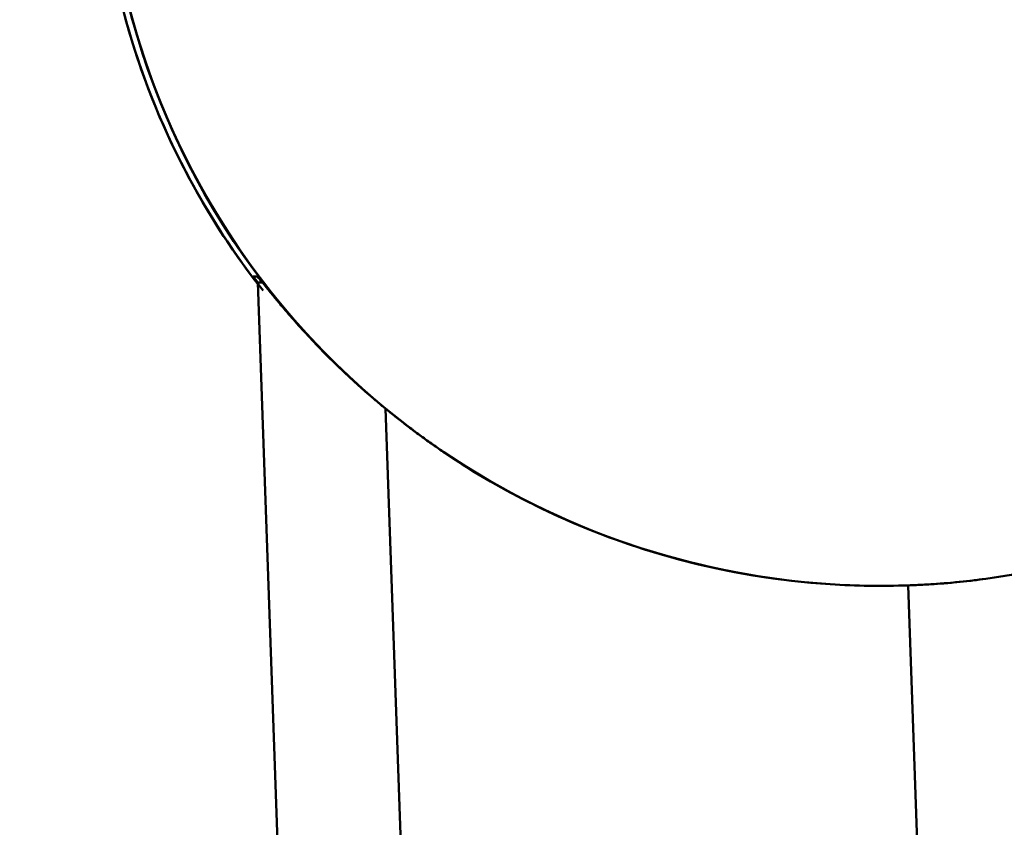
# Model space of a CAD drawing. Units: centimetres. Extents: x -35.7 to 14.8, y -21 to 21.
# Drawn here: x -11.9 to -10.4, y 3.9 to 5.2 of the extents above; entities that cross this region are included whole.
import ezdxf

# ---------------------------------------------------------------- set-up
doc = ezdxf.new("R2010")
doc.units = ezdxf.units.CM
doc.header["$MEASUREMENT"] = 0
doc.layers.add('layer 1', color=7, linetype='Continuous')

msp = doc.modelspace()

# ---------------------------------------------------------------- linework, layer by layer
at = {"layer": 'layer 1', "color": 250, "lineweight": 50}
for points, knots in [([(-10.38698, 4.28138), (-9.73564, 4.36942), (-9.26828, 4.94835), (-9.32424, 5.59781), (-9.32424, 5.59781), (-9.38019, 6.24727), (-9.93981, 6.73919), (-10.59677, 6.71641), (-10.59677, 6.71641), (-11.25373, 6.69362), (-11.77732, 6.16413), (-11.78737, 5.51238), (-11.78737, 5.51238), (-11.79743, 4.86063), (-11.29042, 4.3155), (-10.63447, 4.2728)], [0, 0, 0, 0, 0.2, 0.2, 0.2, 0.2, 0.4, 0.4, 0.4, 0.4, 0.6, 0.6, 0.6, 0.6, 1, 1, 1, 1]), ([(-10.38698, 4.28138), (-9.73564, 4.36942), (-9.26828, 4.94835), (-9.32424, 5.59781), (-9.32424, 5.59781), (-9.38019, 6.24727), (-9.93981, 6.73919), (-10.59677, 6.71641), (-10.59677, 6.71641), (-11.25373, 6.69362), (-11.77732, 6.16413), (-11.78737, 5.51238), (-11.78737, 5.51238), (-11.79743, 4.86063), (-11.29042, 4.3155), (-10.63447, 4.2728)], [0, 0, 0, 0, 0.2, 0.2, 0.2, 0.2, 0.4, 0.4, 0.4, 0.4, 0.6, 0.6, 0.6, 0.6, 1, 1, 1, 1]), ([(-10.38698, 4.28138), (-9.73564, 4.36942), (-9.26828, 4.94835), (-9.32424, 5.59781), (-9.32424, 5.59781), (-9.38019, 6.24727), (-9.93981, 6.73919), (-10.59677, 6.71641), (-10.59677, 6.71641), (-11.25373, 6.69362), (-11.77732, 6.16412), (-11.78737, 5.51238), (-11.78737, 5.51238), (-11.79743, 4.86063), (-11.29042, 4.3155), (-10.63447, 4.2728)], [0, 0, 0, 0, 0.2, 0.2, 0.2, 0.2, 0.4, 0.4, 0.4, 0.4, 0.6, 0.6, 0.6, 0.6, 1, 1, 1, 1]), ([(-10.38698, 4.28138), (-9.73564, 4.36942), (-9.26828, 4.94835), (-9.32424, 5.59781), (-9.32424, 5.59781), (-9.38019, 6.24727), (-9.93981, 6.73919), (-10.59677, 6.71641), (-10.59677, 6.71641), (-11.25373, 6.69362), (-11.77732, 6.16412), (-11.78737, 5.51238), (-11.78737, 5.51238), (-11.79743, 4.86063), (-11.29042, 4.3155), (-10.63447, 4.2728)], [0, 0, 0, 0, 0.2, 0.2, 0.2, 0.2, 0.4, 0.4, 0.4, 0.4, 0.6, 0.6, 0.6, 0.6, 1, 1, 1, 1]), ([(-10.38698, 4.28138), (-9.73564, 4.36942), (-9.26828, 4.94835), (-9.32424, 5.59781), (-9.32424, 5.59781), (-9.38019, 6.24727), (-9.93981, 6.73919), (-10.59677, 6.71641), (-10.59677, 6.71641), (-11.25373, 6.69362), (-11.77732, 6.16412), (-11.78737, 5.51238), (-11.78737, 5.51238), (-11.79743, 4.86063), (-11.29042, 4.3155), (-10.63447, 4.2728)], [0, 0, 0, 0, 0.2, 0.2, 0.2, 0.2, 0.4, 0.4, 0.4, 0.4, 0.6, 0.6, 0.6, 0.6, 1, 1, 1, 1]), ([(-10.38698, 4.28138), (-9.73564, 4.36942), (-9.26828, 4.94835), (-9.32424, 5.59781), (-9.32424, 5.59781), (-9.38019, 6.24727), (-9.93981, 6.73919), (-10.59677, 6.71641), (-10.59677, 6.71641), (-11.25373, 6.69362), (-11.77732, 6.16412), (-11.78737, 5.51238), (-11.78737, 5.51238), (-11.79743, 4.86063), (-11.29042, 4.3155), (-10.63447, 4.2728)], [0, 0, 0, 0, 0.2, 0.2, 0.2, 0.2, 0.4, 0.4, 0.4, 0.4, 0.6, 0.6, 0.6, 0.6, 1, 1, 1, 1]), ([(-10.38698, 4.28138), (-9.73564, 4.36942), (-9.26828, 4.94835), (-9.32424, 5.59781), (-9.32424, 5.59781), (-9.38019, 6.24727), (-9.93981, 6.73919), (-10.59677, 6.71641), (-10.59677, 6.71641), (-11.25373, 6.69362), (-11.77732, 6.16412), (-11.78737, 5.51238), (-11.78737, 5.51238), (-11.79743, 4.86063), (-11.29042, 4.3155), (-10.63447, 4.2728)], [0, 0, 0, 0, 0.2, 0.2, 0.2, 0.2, 0.4, 0.4, 0.4, 0.4, 0.6, 0.6, 0.6, 0.6, 1, 1, 1, 1]), ([(-10.38698, 4.28138), (-9.73564, 4.36942), (-9.26828, 4.94835), (-9.32424, 5.59781), (-9.32424, 5.59781), (-9.38019, 6.24727), (-9.93981, 6.73919), (-10.59677, 6.71641), (-10.59677, 6.71641), (-11.25373, 6.69362), (-11.77732, 6.16412), (-11.78737, 5.51238), (-11.78737, 5.51238), (-11.79743, 4.86063), (-11.29042, 4.3155), (-10.63447, 4.2728)], [0, 0, 0, 0, 0.2, 0.2, 0.2, 0.2, 0.4, 0.4, 0.4, 0.4, 0.6, 0.6, 0.6, 0.6, 1, 1, 1, 1]), ([(-10.38698, 4.28138), (-9.73564, 4.36942), (-9.26828, 4.94835), (-9.32424, 5.59781), (-9.32424, 5.59781), (-9.38019, 6.24727), (-9.93981, 6.73919), (-10.59677, 6.71641), (-10.59677, 6.71641), (-11.25373, 6.69362), (-11.77732, 6.16412), (-11.78737, 5.51238), (-11.78737, 5.51238), (-11.79743, 4.86063), (-11.29042, 4.3155), (-10.63447, 4.2728)], [0, 0, 0, 0, 0.2, 0.2, 0.2, 0.2, 0.4, 0.4, 0.4, 0.4, 0.6, 0.6, 0.6, 0.6, 1, 1, 1, 1]), ([(-10.38698, 4.28138), (-9.73564, 4.36942), (-9.26828, 4.94835), (-9.32424, 5.59781), (-9.32424, 5.59781), (-9.38019, 6.24727), (-9.93981, 6.73919), (-10.59677, 6.71641), (-10.59677, 6.71641), (-11.25373, 6.69362), (-11.77732, 6.16412), (-11.78737, 5.51238), (-11.78737, 5.51238), (-11.79743, 4.86063), (-11.29042, 4.3155), (-10.63447, 4.2728)], [0, 0, 0, 0, 0.2, 0.2, 0.2, 0.2, 0.4, 0.4, 0.4, 0.4, 0.6, 0.6, 0.6, 0.6, 1, 1, 1, 1]), ([(-10.38698, 4.28138), (-9.73564, 4.36942), (-9.26828, 4.94835), (-9.32424, 5.59781), (-9.32424, 5.59781), (-9.38019, 6.24727), (-9.93981, 6.73919), (-10.59677, 6.71641), (-10.59677, 6.71641), (-11.25373, 6.69362), (-11.77732, 6.16412), (-11.78737, 5.51238), (-11.78737, 5.51238), (-11.79743, 4.86063), (-11.29042, 4.3155), (-10.63447, 4.2728)], [0, 0, 0, 0, 0.2, 0.2, 0.2, 0.2, 0.4, 0.4, 0.4, 0.4, 0.6, 0.6, 0.6, 0.6, 1, 1, 1, 1]), ([(-10.38698, 4.28138), (-9.73564, 4.36942), (-9.26828, 4.94835), (-9.32424, 5.59781), (-9.32424, 5.59781), (-9.38019, 6.24727), (-9.93981, 6.73919), (-10.59677, 6.71641), (-10.59677, 6.71641), (-11.25373, 6.69362), (-11.77732, 6.16412), (-11.78737, 5.51238), (-11.78737, 5.51238), (-11.79743, 4.86063), (-11.29042, 4.3155), (-10.63447, 4.2728)], [0, 0, 0, 0, 0.2, 0.2, 0.2, 0.2, 0.4, 0.4, 0.4, 0.4, 0.6, 0.6, 0.6, 0.6, 1, 1, 1, 1]), ([(-10.38698, 4.28138), (-9.73564, 4.36942), (-9.26828, 4.94835), (-9.32424, 5.59781), (-9.32424, 5.59781), (-9.38019, 6.24727), (-9.93981, 6.73919), (-10.59677, 6.71641), (-10.59677, 6.71641), (-11.25373, 6.69362), (-11.77732, 6.16412), (-11.78737, 5.51238), (-11.78737, 5.51238), (-11.79743, 4.86063), (-11.29042, 4.3155), (-10.63447, 4.2728)], [0, 0, 0, 0, 0.2, 0.2, 0.2, 0.2, 0.4, 0.4, 0.4, 0.4, 0.6, 0.6, 0.6, 0.6, 1, 1, 1, 1]), ([(-10.38698, 4.28138), (-9.73564, 4.36942), (-9.26828, 4.94835), (-9.32424, 5.59781), (-9.32424, 5.59781), (-9.38019, 6.24727), (-9.93981, 6.73919), (-10.59677, 6.71641), (-10.59677, 6.71641), (-11.25373, 6.69362), (-11.77732, 6.16412), (-11.78737, 5.51238), (-11.78737, 5.51238), (-11.79743, 4.86063), (-11.29042, 4.3155), (-10.63447, 4.2728)], [0, 0, 0, 0, 0.2, 0.2, 0.2, 0.2, 0.4, 0.4, 0.4, 0.4, 0.6, 0.6, 0.6, 0.6, 1, 1, 1, 1]), ([(-10.38698, 4.28138), (-9.73564, 4.36942), (-9.26828, 4.94835), (-9.32424, 5.59781), (-9.32424, 5.59781), (-9.38019, 6.24727), (-9.93981, 6.73919), (-10.59677, 6.71641), (-10.59677, 6.71641), (-11.25373, 6.69362), (-11.77732, 6.16412), (-11.78737, 5.51238), (-11.78737, 5.51238), (-11.79743, 4.86063), (-11.29042, 4.3155), (-10.63447, 4.2728)], [0, 0, 0, 0, 0.2, 0.2, 0.2, 0.2, 0.4, 0.4, 0.4, 0.4, 0.6, 0.6, 0.6, 0.6, 1, 1, 1, 1]), ([(-10.38698, 4.28138), (-9.73564, 4.36942), (-9.26828, 4.94835), (-9.32424, 5.59781), (-9.32424, 5.59781), (-9.38019, 6.24727), (-9.93981, 6.73919), (-10.59677, 6.71641), (-10.59677, 6.71641), (-11.25373, 6.69362), (-11.77732, 6.16412), (-11.78737, 5.51238), (-11.78737, 5.51238), (-11.79743, 4.86063), (-11.29042, 4.3155), (-10.63447, 4.2728)], [0, 0, 0, 0, 0.2, 0.2, 0.2, 0.2, 0.4, 0.4, 0.4, 0.4, 0.6, 0.6, 0.6, 0.6, 1, 1, 1, 1]), ([(-10.38698, 4.28138), (-9.73564, 4.36942), (-9.26828, 4.94835), (-9.32424, 5.59781), (-9.32424, 5.59781), (-9.38019, 6.24727), (-9.93981, 6.73919), (-10.59677, 6.7164), (-10.59677, 6.7164), (-11.25373, 6.69362), (-11.77732, 6.16412), (-11.78737, 5.51238), (-11.78737, 5.51238), (-11.79743, 4.86063), (-11.29042, 4.3155), (-10.63447, 4.2728)], [0, 0, 0, 0, 0.2, 0.2, 0.2, 0.2, 0.4, 0.4, 0.4, 0.4, 0.6, 0.6, 0.6, 0.6, 1, 1, 1, 1]), ([(-10.38698, 4.28138), (-9.73564, 4.36942), (-9.26828, 4.94835), (-9.32424, 5.59781), (-9.32424, 5.59781), (-9.38019, 6.24727), (-9.93981, 6.73919), (-10.59677, 6.7164), (-10.59677, 6.7164), (-11.25373, 6.69362), (-11.77732, 6.16412), (-11.78737, 5.51238), (-11.78737, 5.51238), (-11.79743, 4.86063), (-11.29042, 4.3155), (-10.63447, 4.27279)], [0, 0, 0, 0, 0.2, 0.2, 0.2, 0.2, 0.4, 0.4, 0.4, 0.4, 0.6, 0.6, 0.6, 0.6, 1, 1, 1, 1]), ([(-10.38698, 4.28138), (-9.73564, 4.36942), (-9.26828, 4.94835), (-9.32424, 5.59781), (-9.32424, 5.59781), (-9.38019, 6.24727), (-9.93981, 6.73919), (-10.59677, 6.7164), (-10.59677, 6.7164), (-11.25373, 6.69362), (-11.77732, 6.16412), (-11.78737, 5.51238), (-11.78737, 5.51238), (-11.79743, 4.86063), (-11.29042, 4.3155), (-10.63447, 4.27279)], [0, 0, 0, 0, 0.2, 0.2, 0.2, 0.2, 0.4, 0.4, 0.4, 0.4, 0.6, 0.6, 0.6, 0.6, 1, 1, 1, 1]), ([(-10.38698, 4.28138), (-9.73564, 4.36942), (-9.26828, 4.94835), (-9.32424, 5.59781), (-9.32424, 5.59781), (-9.38019, 6.24727), (-9.93981, 6.73919), (-10.59677, 6.7164), (-10.59677, 6.7164), (-11.25373, 6.69362), (-11.77732, 6.16412), (-11.78737, 5.51238), (-11.78737, 5.51238), (-11.79743, 4.86063), (-11.29042, 4.3155), (-10.63447, 4.27279)], [0, 0, 0, 0, 0.2, 0.2, 0.2, 0.2, 0.4, 0.4, 0.4, 0.4, 0.6, 0.6, 0.6, 0.6, 1, 1, 1, 1]), ([(-10.38698, 4.28138), (-9.73564, 4.36942), (-9.26828, 4.94835), (-9.32424, 5.59781), (-9.32424, 5.59781), (-9.38019, 6.24727), (-9.93981, 6.73919), (-10.59677, 6.7164), (-10.59677, 6.7164), (-11.25373, 6.69362), (-11.77732, 6.16412), (-11.78737, 5.51238), (-11.78737, 5.51238), (-11.79743, 4.86063), (-11.29042, 4.3155), (-10.63447, 4.27279)], [0, 0, 0, 0, 0.2, 0.2, 0.2, 0.2, 0.4, 0.4, 0.4, 0.4, 0.6, 0.6, 0.6, 0.6, 1, 1, 1, 1]), ([(-10.55683, 6.71715), (-11.22192, 6.71541), (-11.76595, 6.19129), (-11.78686, 5.53212), (-11.78686, 5.53212), (-11.80776, 4.87295), (-11.29802, 4.31597), (-10.63436, 4.27279)], [0, 0, 0, 0, 0.3333333, 0.3333333, 0.3333333, 0.3333333, 1, 1, 1, 1]), ([(-10.55683, 6.71715), (-11.22192, 6.71541), (-11.76595, 6.19129), (-11.78686, 5.53212), (-11.78686, 5.53212), (-11.80776, 4.87295), (-11.29802, 4.31597), (-10.63436, 4.27279)], [0, 0, 0, 0, 0.3333333, 0.3333333, 0.3333333, 0.3333333, 1, 1, 1, 1]), ([(-10.55683, 6.71715), (-11.22192, 6.71541), (-11.76595, 6.19129), (-11.78686, 5.53212), (-11.78686, 5.53212), (-11.80776, 4.87295), (-11.29802, 4.31597), (-10.63436, 4.27279)], [0, 0, 0, 0, 0.3333333, 0.3333333, 0.3333333, 0.3333333, 1, 1, 1, 1]), ([(-10.55683, 6.71715), (-11.22192, 6.71541), (-11.76595, 6.19129), (-11.78686, 5.53212), (-11.78686, 5.53212), (-11.80776, 4.87295), (-11.29802, 4.31597), (-10.63436, 4.27279)], [0, 0, 0, 0, 0.3333333, 0.3333333, 0.3333333, 0.3333333, 1, 1, 1, 1]), ([(-10.55683, 6.71715), (-11.22192, 6.71541), (-11.76595, 6.19129), (-11.78686, 5.53212), (-11.78686, 5.53212), (-11.80776, 4.87295), (-11.29802, 4.31597), (-10.63436, 4.27279)], [0, 0, 0, 0, 0.3333333, 0.3333333, 0.3333333, 0.3333333, 1, 1, 1, 1]), ([(-10.55683, 6.71715), (-11.22192, 6.71541), (-11.76595, 6.19129), (-11.78686, 5.53212), (-11.78686, 5.53212), (-11.80776, 4.87295), (-11.29802, 4.31597), (-10.63436, 4.27279)], [0, 0, 0, 0, 0.3333333, 0.3333333, 0.3333333, 0.3333333, 1, 1, 1, 1]), ([(-10.55683, 6.71715), (-11.22192, 6.71541), (-11.76595, 6.19129), (-11.78686, 5.53212), (-11.78686, 5.53212), (-11.80776, 4.87295), (-11.29802, 4.31597), (-10.63436, 4.27279)], [0, 0, 0, 0, 0.3333333, 0.3333333, 0.3333333, 0.3333333, 1, 1, 1, 1]), ([(-10.55683, 6.71715), (-11.22192, 6.71541), (-11.76595, 6.19129), (-11.78686, 5.53212), (-11.78686, 5.53212), (-11.80776, 4.87295), (-11.29802, 4.31597), (-10.63436, 4.27279)], [0, 0, 0, 0, 0.3333333, 0.3333333, 0.3333333, 0.3333333, 1, 1, 1, 1]), ([(-10.55683, 6.71715), (-11.22192, 6.71541), (-11.76595, 6.19129), (-11.78686, 5.53212), (-11.78686, 5.53212), (-11.80776, 4.87295), (-11.29802, 4.31597), (-10.63436, 4.27279)], [0, 0, 0, 0, 0.3333333, 0.3333333, 0.3333333, 0.3333333, 1, 1, 1, 1]), ([(-10.55683, 6.71715), (-11.22192, 6.71541), (-11.76595, 6.19129), (-11.78686, 5.53212), (-11.78686, 5.53212), (-11.80776, 4.87295), (-11.29802, 4.31597), (-10.63436, 4.27279)], [0, 0, 0, 0, 0.3333333, 0.3333333, 0.3333333, 0.3333333, 1, 1, 1, 1]), ([(-10.55683, 6.71715), (-11.22192, 6.71541), (-11.76595, 6.19129), (-11.78686, 5.53212), (-11.78686, 5.53212), (-11.80776, 4.87295), (-11.29802, 4.31597), (-10.63436, 4.27279)], [0, 0, 0, 0, 0.3333333, 0.3333333, 0.3333333, 0.3333333, 1, 1, 1, 1]), ([(-10.55683, 6.71715), (-11.22192, 6.71541), (-11.76595, 6.19129), (-11.78686, 5.53212), (-11.78686, 5.53212), (-11.80776, 4.87295), (-11.29802, 4.31597), (-10.63436, 4.27279)], [0, 0, 0, 0, 0.3333333, 0.3333333, 0.3333333, 0.3333333, 1, 1, 1, 1]), ([(-10.55683, 6.71715), (-11.22192, 6.71541), (-11.76595, 6.19129), (-11.78686, 5.53212), (-11.78686, 5.53212), (-11.80776, 4.87295), (-11.29802, 4.31597), (-10.63436, 4.27279)], [0, 0, 0, 0, 0.3333333, 0.3333333, 0.3333333, 0.3333333, 1, 1, 1, 1]), ([(-10.55683, 6.71715), (-11.22192, 6.71541), (-11.76595, 6.19129), (-11.78686, 5.53212), (-11.78686, 5.53212), (-11.80776, 4.87295), (-11.29802, 4.31597), (-10.63436, 4.27279)], [0, 0, 0, 0, 0.3333333, 0.3333333, 0.3333333, 0.3333333, 1, 1, 1, 1]), ([(-10.55683, 6.71715), (-11.22192, 6.71541), (-11.76595, 6.19129), (-11.78686, 5.53212), (-11.78686, 5.53212), (-11.80776, 4.87295), (-11.29802, 4.31597), (-10.63436, 4.27279)], [0, 0, 0, 0, 0.3333333, 0.3333333, 0.3333333, 0.3333333, 1, 1, 1, 1]), ([(-10.55683, 6.71715), (-11.22192, 6.71541), (-11.76595, 6.19129), (-11.78686, 5.53212), (-11.78686, 5.53212), (-11.80776, 4.87295), (-11.29802, 4.31597), (-10.63436, 4.27279)], [0, 0, 0, 0, 0.3333333, 0.3333333, 0.3333333, 0.3333333, 1, 1, 1, 1]), ([(-10.55683, 6.71715), (-11.22192, 6.71541), (-11.76595, 6.19129), (-11.78686, 5.53212), (-11.78686, 5.53212), (-11.80776, 4.87295), (-11.29802, 4.31597), (-10.63436, 4.27279)], [0, 0, 0, 0, 0.3333333, 0.3333333, 0.3333333, 0.3333333, 1, 1, 1, 1]), ([(-10.55683, 6.71715), (-11.22192, 6.71541), (-11.76595, 6.19129), (-11.78686, 5.53212), (-11.78686, 5.53212), (-11.80776, 4.87295), (-11.29802, 4.31597), (-10.63436, 4.27279)], [0, 0, 0, 0, 0.3333333, 0.3333333, 0.3333333, 0.3333333, 1, 1, 1, 1]), ([(-10.55683, 6.71715), (-11.22192, 6.71541), (-11.76595, 6.19129), (-11.78686, 5.53212), (-11.78686, 5.53212), (-11.80776, 4.87295), (-11.29802, 4.31597), (-10.63436, 4.27279)], [0, 0, 0, 0, 0.3333333, 0.3333333, 0.3333333, 0.3333333, 1, 1, 1, 1]), ([(-10.55683, 6.71715), (-11.22192, 6.71541), (-11.76595, 6.19129), (-11.78686, 5.53212), (-11.78686, 5.53212), (-11.80776, 4.87295), (-11.29802, 4.31597), (-10.63436, 4.27279)], [0, 0, 0, 0, 0.3333333, 0.3333333, 0.3333333, 0.3333333, 1, 1, 1, 1]), ([(-10.55683, 6.71715), (-11.22192, 6.71541), (-11.76595, 6.19129), (-11.78686, 5.53212), (-11.78686, 5.53212), (-11.80776, 4.87295), (-11.29802, 4.31597), (-10.63436, 4.27279)], [0, 0, 0, 0, 0.3333333, 0.3333333, 0.3333333, 0.3333333, 1, 1, 1, 1]), ([(-11.41231, 4.61465), (-11.41437, 4.61662), (-11.4164, 4.61857), (-11.4184, 4.6205), (-11.4184, 4.6205), (-11.42902, 4.63078), (-11.43897, 4.64078), (-11.44827, 4.6504), (-11.44827, 4.6504), (-11.45756, 4.66002), (-11.46618, 4.66925), (-11.47413, 4.67799), (-11.47413, 4.67799), (-11.48207, 4.68673), (-11.48935, 4.69497), (-11.4959, 4.70257), (-11.4959, 4.70257), (-11.50247, 4.71017), (-11.50832, 4.71714), (-11.51344, 4.7233), (-11.51344, 4.7233), (-11.51471, 4.72485), (-11.51595, 4.72633), (-11.51713, 4.72777), (-11.51713, 4.72777), (-11.5183, 4.72921), (-11.51943, 4.73059), (-11.52051, 4.73191), (-11.52051, 4.73191), (-11.52267, 4.73455), (-11.52462, 4.73696), (-11.52636, 4.73913), (-11.52636, 4.73913), (-11.52986, 4.74346), (-11.53253, 4.74681), (-11.53435, 4.74908), (-11.53435, 4.74908), (-11.53617, 4.75135), (-11.53716, 4.75254), (-11.53727, 4.7526)], [0, 0, 0, 0, 0.0909091, 0.0909091, 0.0909091, 0.0909091, 0.1818182, 0.1818182, 0.1818182, 0.1818182, 0.2727273, 0.2727273, 0.2727273, 0.2727273, 0.3636364, 0.3636364, 0.3636364, 0.3636364, 0.4545455, 0.4545455, 0.4545455, 0.4545455, 0.5454545, 0.5454545, 0.5454545, 0.5454545, 0.6363636, 0.6363636, 0.6363636, 0.6363636, 0.7272727, 0.7272727, 0.7272727, 0.7272727, 0.8181818, 0.8181818, 0.8181818, 0.8181818, 1, 1, 1, 1]), ([(-11.37663, 4.58189), (-11.37697, 4.58218), (-11.37729, 4.58247), (-11.37761, 4.58276), (-11.37761, 4.58276), (-11.37794, 4.58305), (-11.37826, 4.58333), (-11.37858, 4.58361), (-11.37858, 4.58361), (-11.3789, 4.5839), (-11.37921, 4.58418), (-11.37952, 4.58446)], [0, 0, 0, 0, 0.25, 0.25, 0.25, 0.25, 0.5, 0.5, 0.5, 0.5, 1, 1, 1, 1]), ([(-11.2474, 4.48186), (-11.25386, 4.48621), (-11.26021, 4.49057), (-11.26646, 4.49496), (-11.26646, 4.49496), (-11.27272, 4.49934), (-11.27887, 4.50375), (-11.28492, 4.50816), (-11.28492, 4.50816), (-11.29099, 4.51258), (-11.29695, 4.51701), (-11.30281, 4.52146), (-11.30281, 4.52146), (-11.30575, 4.52367), (-11.30866, 4.5259), (-11.31154, 4.52812), (-11.31154, 4.52812), (-11.31441, 4.53033), (-11.31723, 4.53252), (-11.32, 4.53469), (-11.32, 4.53469), (-11.32554, 4.53904), (-11.33089, 4.54332), (-11.33606, 4.54751), (-11.33606, 4.54751), (-11.34122, 4.55171), (-11.34619, 4.55581), (-11.35097, 4.55981), (-11.35097, 4.55981), (-11.35336, 4.56181), (-11.35569, 4.56378), (-11.35798, 4.56572), (-11.35798, 4.56572), (-11.36027, 4.56766), (-11.36249, 4.56958), (-11.36465, 4.57143), (-11.36465, 4.57143), (-11.36896, 4.57514), (-11.37297, 4.57865), (-11.37663, 4.58189)], [0, 0, 0, 0, 0.0909091, 0.0909091, 0.0909091, 0.0909091, 0.1818182, 0.1818182, 0.1818182, 0.1818182, 0.2727273, 0.2727273, 0.2727273, 0.2727273, 0.3636364, 0.3636364, 0.3636364, 0.3636364, 0.4545455, 0.4545455, 0.4545455, 0.4545455, 0.5454545, 0.5454545, 0.5454545, 0.5454545, 0.6363636, 0.6363636, 0.6363636, 0.6363636, 0.7272727, 0.7272727, 0.7272727, 0.7272727, 0.8181818, 0.8181818, 0.8181818, 0.8181818, 1, 1, 1, 1]), ([(-10.51057, 4.27092), (-10.49678, 4.27139), (-10.48302, 4.2721), (-10.46926, 4.27303), (-10.46926, 4.27303), (-10.45551, 4.27397), (-10.44176, 4.27513), (-10.42805, 4.27653), (-10.42805, 4.27653), (-10.41434, 4.27792), (-10.40065, 4.27953), (-10.38698, 4.28138)], [0, 0, 0, 0, 0.25, 0.25, 0.25, 0.25, 0.5, 0.5, 0.5, 0.5, 1, 1, 1, 1])]:
    msp.add_open_spline(points, degree=3, knots=knots, dxfattribs=at)
for points in [[(-11.55971, 6.20229), (-11.92344, 5.69467), (-11.84463, 4.99712), (-11.37663, 4.58189)], [(-11.55971, 6.20229), (-11.92344, 5.69467), (-11.84463, 4.99712), (-11.37663, 4.58189)], [(-11.55971, 6.20229), (-11.92344, 5.69467), (-11.84463, 4.99712), (-11.37663, 4.58189)], [(-11.55971, 6.20229), (-11.92344, 5.69467), (-11.84463, 4.99712), (-11.37663, 4.58189)], [(-11.55971, 6.20229), (-11.92344, 5.69467), (-11.84463, 4.99712), (-11.37663, 4.58189)], [(-11.55971, 6.20229), (-11.92344, 5.69467), (-11.84463, 4.99712), (-11.37663, 4.58189)], [(-11.55971, 6.20229), (-11.92344, 5.69467), (-11.84463, 4.99712), (-11.37663, 4.58189)], [(-11.55971, 6.20229), (-11.92344, 5.69467), (-11.84463, 4.99712), (-11.37663, 4.58189)], [(-11.55971, 6.20229), (-11.92344, 5.69467), (-11.84463, 4.99712), (-11.37663, 4.58189)], [(-11.55971, 6.20229), (-11.92344, 5.69467), (-11.84463, 4.99712), (-11.37663, 4.58189)], [(-11.55971, 6.20229), (-11.92344, 5.69467), (-11.84463, 4.99712), (-11.37663, 4.58189)], [(-11.55971, 6.20229), (-11.92344, 5.69467), (-11.84463, 4.99712), (-11.37663, 4.58189)], [(-11.55971, 6.20229), (-11.92344, 5.69467), (-11.84463, 4.99712), (-11.37663, 4.58189)], [(-11.55971, 6.20229), (-11.92344, 5.69467), (-11.84463, 4.99712), (-11.37663, 4.58189)], [(-11.55971, 6.20229), (-11.92344, 5.69467), (-11.84463, 4.99712), (-11.37663, 4.58189)], [(-11.55971, 6.20229), (-11.92344, 5.69467), (-11.84463, 4.99712), (-11.37663, 4.58189)], [(-11.55971, 6.20229), (-11.92344, 5.69467), (-11.84463, 4.99712), (-11.37663, 4.58189)], [(-11.55971, 6.20229), (-11.92344, 5.69467), (-11.84463, 4.99712), (-11.37663, 4.58189)], [(-11.55971, 6.20229), (-11.92344, 5.69467), (-11.84463, 4.99712), (-11.37663, 4.58189)], [(-11.55971, 6.20229), (-11.92344, 5.69467), (-11.84463, 4.99712), (-11.37663, 4.58189)], [(-11.55971, 6.20229), (-11.92344, 5.69467), (-11.84463, 4.99712), (-11.37663, 4.58189)], [(-11.55972, 6.20229), (-11.92259, 5.69586), (-11.84511, 5.00017), (-11.37952, 4.58446)], [(-11.55972, 6.20229), (-11.92259, 5.69586), (-11.84511, 5.00017), (-11.37952, 4.58446)], [(-11.55972, 6.20229), (-11.92259, 5.69586), (-11.84511, 5.00017), (-11.37952, 4.58446)], [(-11.55972, 6.20229), (-11.92259, 5.69586), (-11.84511, 5.00017), (-11.37952, 4.58446)], [(-11.55972, 6.20229), (-11.92259, 5.69586), (-11.84511, 5.00017), (-11.37952, 4.58446)], [(-11.55972, 6.20229), (-11.92259, 5.69586), (-11.84511, 5.00017), (-11.37952, 4.58446)], [(-11.55972, 6.20229), (-11.92259, 5.69586), (-11.84511, 5.00017), (-11.37952, 4.58446)], [(-11.55972, 6.20229), (-11.92259, 5.69586), (-11.84511, 5.00016), (-11.37952, 4.58445)], [(-11.55972, 6.20229), (-11.92259, 5.69586), (-11.84511, 5.00016), (-11.37952, 4.58445)], [(-11.55972, 6.20229), (-11.92259, 5.69586), (-11.84511, 5.00016), (-11.37952, 4.58445)], [(-11.55972, 6.20229), (-11.92259, 5.69586), (-11.84511, 5.00016), (-11.37952, 4.58445)], [(-11.55972, 6.20229), (-11.92259, 5.69586), (-11.84511, 5.00016), (-11.37952, 4.58445)], [(-11.55972, 6.20229), (-11.92259, 5.69586), (-11.84511, 5.00016), (-11.37952, 4.58445)], [(-11.55972, 6.20229), (-11.92259, 5.69586), (-11.84511, 5.00016), (-11.37952, 4.58445)], [(-11.55972, 6.20229), (-11.92259, 5.69586), (-11.84511, 5.00016), (-11.37952, 4.58445)], [(-11.55972, 6.20229), (-11.92259, 5.69586), (-11.84511, 5.00016), (-11.37952, 4.58445)], [(-11.55972, 6.20229), (-11.92259, 5.69586), (-11.84511, 5.00016), (-11.37952, 4.58445)], [(-11.55972, 6.20229), (-11.92259, 5.69586), (-11.84511, 5.00016), (-11.37952, 4.58445)], [(-11.55972, 6.20229), (-11.92259, 5.69586), (-11.84511, 5.00016), (-11.37952, 4.58445)], [(-11.55972, 6.20229), (-11.92259, 5.69586), (-11.84511, 5.00016), (-11.37952, 4.58445)], [(-11.55972, 6.20229), (-11.92259, 5.69586), (-11.84511, 5.00016), (-11.37952, 4.58445)], [(-11.76249, 5.19977), (-11.72171, 5.03634), (-11.64734, 4.88302), (-11.54406, 4.7494)], [(-11.76249, 5.19977), (-11.72171, 5.03634), (-11.64734, 4.88302), (-11.54406, 4.7494)], [(-11.76249, 5.19977), (-11.72171, 5.03634), (-11.64734, 4.88302), (-11.54406, 4.7494)], [(-11.76249, 5.19977), (-11.72171, 5.03634), (-11.64734, 4.88302), (-11.54406, 4.7494)], [(-11.76249, 5.19977), (-11.72171, 5.03634), (-11.64734, 4.88302), (-11.54406, 4.7494)], [(-11.76249, 5.19977), (-11.72171, 5.03634), (-11.64734, 4.88302), (-11.54406, 4.7494)], [(-11.76249, 5.19977), (-11.72171, 5.03634), (-11.64734, 4.88302), (-11.54406, 4.7494)], [(-11.76249, 5.19977), (-11.72171, 5.03634), (-11.64734, 4.88302), (-11.54406, 4.7494)], [(-11.76249, 5.19977), (-11.72171, 5.03634), (-11.64734, 4.88302), (-11.54406, 4.7494)], [(-11.76249, 5.19977), (-11.72171, 5.03634), (-11.64734, 4.88302), (-11.54406, 4.7494)], [(-11.76249, 5.19977), (-11.72171, 5.03634), (-11.64734, 4.88302), (-11.54406, 4.7494)], [(-11.76249, 5.19977), (-11.72171, 5.03634), (-11.64734, 4.88302), (-11.54406, 4.7494)], [(-11.76249, 5.19977), (-11.72171, 5.03634), (-11.64734, 4.88302), (-11.54406, 4.7494)], [(-11.76249, 5.19977), (-11.72171, 5.03634), (-11.64734, 4.88302), (-11.54406, 4.7494)], [(-11.76249, 5.19977), (-11.72171, 5.03634), (-11.64734, 4.88301), (-11.54406, 4.7494)], [(-11.76249, 5.19977), (-11.72171, 5.03634), (-11.64734, 4.88301), (-11.54406, 4.7494)], [(-11.76249, 5.19977), (-11.72171, 5.03634), (-11.64734, 4.88301), (-11.54406, 4.7494)], [(-11.76249, 5.19977), (-11.72171, 5.03634), (-11.64734, 4.88301), (-11.54406, 4.7494)], [(-11.76249, 5.19977), (-11.72171, 5.03634), (-11.64734, 4.88301), (-11.54406, 4.7494)], [(-11.76249, 5.19977), (-11.72171, 5.03634), (-11.64734, 4.88301), (-11.54406, 4.7494)], [(-11.76249, 5.19976), (-11.72171, 5.03634), (-11.64734, 4.88301), (-11.54406, 4.7494)], [(-11.76247, 5.19975), (-11.72069, 5.03234), (-11.64369, 4.87557), (-11.53651, 4.73975)], [(-11.76247, 5.19975), (-11.72069, 5.03234), (-11.64369, 4.87557), (-11.53651, 4.73975)], [(-11.76247, 5.19975), (-11.72069, 5.03234), (-11.64369, 4.87557), (-11.53651, 4.73975)], [(-11.76247, 5.19975), (-11.72069, 5.03234), (-11.64369, 4.87557), (-11.53651, 4.73975)], [(-11.76247, 5.19975), (-11.72069, 5.03234), (-11.64369, 4.87557), (-11.53651, 4.73975)], [(-11.76247, 5.19975), (-11.72069, 5.03234), (-11.64369, 4.87557), (-11.53651, 4.73975)], [(-11.76247, 5.19975), (-11.72069, 5.03234), (-11.64369, 4.87557), (-11.53651, 4.73975)], [(-11.76247, 5.19975), (-11.72069, 5.03234), (-11.64369, 4.87557), (-11.53651, 4.73975)], [(-11.76247, 5.19975), (-11.72069, 5.03234), (-11.64369, 4.87557), (-11.53651, 4.73975)], [(-11.76247, 5.19975), (-11.72069, 5.03234), (-11.64369, 4.87557), (-11.53651, 4.73975)], [(-11.76247, 5.19975), (-11.72069, 5.03234), (-11.64369, 4.87557), (-11.53651, 4.73975)], [(-11.76247, 5.19975), (-11.72069, 5.03234), (-11.64369, 4.87557), (-11.53651, 4.73975)], [(-11.76247, 5.19975), (-11.72069, 5.03234), (-11.64369, 4.87557), (-11.53651, 4.73975)], [(-11.76247, 5.19975), (-11.72069, 5.03234), (-11.64369, 4.87557), (-11.53651, 4.73974)], [(-11.76247, 5.19975), (-11.72069, 5.03234), (-11.64369, 4.87557), (-11.53651, 4.73974)], [(-11.76247, 5.19975), (-11.72069, 5.03234), (-11.64369, 4.87557), (-11.53651, 4.73974)], [(-11.76247, 5.19975), (-11.72069, 5.03234), (-11.64369, 4.87557), (-11.53651, 4.73974)], [(-11.76247, 5.19975), (-11.72069, 5.03234), (-11.64369, 4.87557), (-11.53651, 4.73974)], [(-11.76247, 5.19975), (-11.72069, 5.03234), (-11.64369, 4.87557), (-11.53651, 4.73974)], [(-11.76247, 5.19975), (-11.72069, 5.03234), (-11.64369, 4.87557), (-11.53651, 4.73974)], [(-11.76247, 5.19975), (-11.72069, 5.03234), (-11.64369, 4.87557), (-11.53651, 4.73974)], [(-11.54495, 4.7623), (-11.54495, 4.7623), (-11.55198, 4.7623), (-11.55198, 4.7623)], [(-11.55198, 4.7623), (-11.54953, 4.75904), (-11.54706, 4.7558), (-11.54458, 4.75256)], [(-11.55198, 4.7623), (-11.55198, 4.7623), (-11.55198, 4.7623), (-11.55198, 4.7623)], [(-11.55198, 4.7623), (-11.54953, 4.75904), (-11.54706, 4.7558), (-11.54458, 4.75256)], [(-11.55198, 4.7623), (-11.54953, 4.75904), (-11.54706, 4.7558), (-11.54458, 4.75256)], [(-11.55198, 4.7623), (-11.54953, 4.75904), (-11.54706, 4.7558), (-11.54458, 4.75256)], [(-11.55198, 4.7623), (-11.54953, 4.75904), (-11.54706, 4.7558), (-11.54458, 4.75256)], [(-11.55198, 4.7623), (-11.54953, 4.75904), (-11.54706, 4.7558), (-11.54458, 4.75256)], [(-11.55198, 4.7623), (-11.54953, 4.75904), (-11.54706, 4.7558), (-11.54458, 4.75256)], [(-11.55198, 4.7623), (-11.54953, 4.75904), (-11.54706, 4.7558), (-11.54458, 4.75256)], [(-11.55198, 4.7623), (-11.54953, 4.75904), (-11.54706, 4.7558), (-11.54458, 4.75256)], [(-11.55198, 4.7623), (-11.54953, 4.75903), (-11.54706, 4.7558), (-11.54458, 4.75256)], [(-11.55198, 4.7623), (-11.54953, 4.75903), (-11.54706, 4.75579), (-11.54458, 4.75256)], [(-11.55198, 4.7623), (-11.54953, 4.75903), (-11.54706, 4.75579), (-11.54458, 4.75256)], [(-11.55198, 4.7623), (-11.54953, 4.75903), (-11.54706, 4.75579), (-11.54458, 4.75256)], [(-11.55198, 4.7623), (-11.54953, 4.75903), (-11.54706, 4.75579), (-11.54458, 4.75256)], [(-11.55198, 4.7623), (-11.54953, 4.75903), (-11.54706, 4.75579), (-11.54458, 4.75256)], [(-11.55198, 4.7623), (-11.54953, 4.75903), (-11.54706, 4.75579), (-11.54458, 4.75256)], [(-11.55198, 4.7623), (-11.54953, 4.75903), (-11.54706, 4.75579), (-11.54458, 4.75256)], [(-11.55198, 4.7623), (-11.54953, 4.75903), (-11.54706, 4.75579), (-11.54458, 4.75256)], [(-11.55198, 4.7623), (-11.54953, 4.75903), (-11.54706, 4.75579), (-11.54458, 4.75256)], [(-11.55198, 4.7623), (-11.54953, 4.75903), (-11.54706, 4.75579), (-11.54458, 4.75256)], [(-11.55198, 4.7623), (-11.54953, 4.75903), (-11.54706, 4.75579), (-11.54458, 4.75256)], [(-11.54495, 4.7623), (-11.54495, 4.7623), (-11.54495, 4.7623), (-11.54495, 4.7623)], [(-11.54495, 4.7623), (-11.5425, 4.75904), (-11.54003, 4.7558), (-11.53754, 4.75256)], [(-11.54495, 4.7623), (-11.54495, 4.7623), (-11.54495, 4.7623), (-11.54495, 4.7623)], [(-11.54495, 4.7623), (-11.5425, 4.75904), (-11.54003, 4.7558), (-11.53754, 4.75256)], [(-11.54495, 4.7623), (-11.5425, 4.75904), (-11.54003, 4.7558), (-11.53754, 4.75256)], [(-11.54495, 4.7623), (-11.5425, 4.75904), (-11.54003, 4.7558), (-11.53754, 4.75256)], [(-11.54495, 4.7623), (-11.5425, 4.75904), (-11.54003, 4.7558), (-11.53754, 4.75256)], [(-11.54495, 4.7623), (-11.5425, 4.75904), (-11.54003, 4.7558), (-11.53754, 4.75256)], [(-11.54495, 4.7623), (-11.5425, 4.75904), (-11.54003, 4.7558), (-11.53754, 4.75256)], [(-11.54495, 4.7623), (-11.5425, 4.75904), (-11.54003, 4.7558), (-11.53754, 4.75256)], [(-11.54495, 4.7623), (-11.5425, 4.75904), (-11.54003, 4.7558), (-11.53754, 4.75256)], [(-11.54495, 4.7623), (-11.5425, 4.75903), (-11.54003, 4.7558), (-11.53754, 4.75256)], [(-11.54495, 4.7623), (-11.5425, 4.75903), (-11.54003, 4.7558), (-11.53754, 4.75256)], [(-11.54495, 4.7623), (-11.5425, 4.75903), (-11.54003, 4.75579), (-11.53754, 4.75256)], [(-11.54495, 4.7623), (-11.5425, 4.75903), (-11.54003, 4.75579), (-11.53754, 4.75256)], [(-11.54495, 4.7623), (-11.5425, 4.75903), (-11.54003, 4.75579), (-11.53754, 4.75256)], [(-11.54495, 4.7623), (-11.5425, 4.75903), (-11.54003, 4.75579), (-11.53754, 4.75256)], [(-11.54495, 4.7623), (-11.5425, 4.75903), (-11.54003, 4.75579), (-11.53754, 4.75256)], [(-11.54495, 4.7623), (-11.5425, 4.75903), (-11.54003, 4.75579), (-11.53754, 4.75256)], [(-11.54495, 4.7623), (-11.5425, 4.75903), (-11.54003, 4.75579), (-11.53754, 4.75256)], [(-11.54495, 4.7623), (-11.5425, 4.75903), (-11.54003, 4.75579), (-11.53754, 4.75256)], [(-11.54495, 4.7623), (-11.5425, 4.75903), (-11.54003, 4.75579), (-11.53754, 4.75256)], [(-11.54495, 4.7623), (-11.5425, 4.75903), (-11.54003, 4.75579), (-11.53754, 4.75256)], [(-11.54489, 4.75257), (-11.54489, 4.75257), (-11.4796, 2.8989), (-11.4796, 2.8989)], [(-11.54458, 4.75256), (-11.54458, 4.75256), (-11.54489, 4.75256), (-11.54489, 4.75256)], [(-11.54458, 4.75256), (-11.54458, 4.75256), (-11.54458, 4.75256), (-11.54458, 4.75256)], [(-11.54453, 4.75256), (-11.54453, 4.75256), (-11.54458, 4.75256), (-11.54458, 4.75256)], [(-11.54458, 4.75256), (-11.54458, 4.75256), (-11.54458, 4.75256), (-11.54458, 4.75256)], [(-11.53772, 4.75279), (-11.53772, 4.75279), (-11.54453, 4.75256), (-11.54453, 4.75256)], [(-11.54453, 4.75256), (-11.54453, 4.75256), (-11.54453, 4.75256), (-11.54453, 4.75256)], [(-11.54453, 4.75256), (-11.54453, 4.75256), (-11.53759, 4.75256), (-11.53759, 4.75256)], [(-11.54406, 4.7494), (-11.54406, 4.7494), (-11.54406, 4.7494), (-11.54406, 4.7494)], [(-11.53772, 4.75279), (-11.53772, 4.75279), (-11.53772, 4.75279), (-11.53772, 4.75279)], [(-11.53759, 4.75256), (-11.53759, 4.75256), (-11.53759, 4.75256), (-11.53759, 4.75256)], [(-11.53754, 4.75256), (-11.53754, 4.75256), (-11.53759, 4.75256), (-11.53759, 4.75256)], [(-11.53724, 4.75256), (-11.53724, 4.75256), (-11.53754, 4.75256), (-11.53754, 4.75256)], [(-11.53754, 4.75256), (-11.53754, 4.75256), (-11.53754, 4.75256), (-11.53754, 4.75256)], [(-11.53754, 4.75256), (-11.53754, 4.75256), (-11.53754, 4.75256), (-11.53754, 4.75256)], [(-11.53724, 4.75256), (-11.53724, 4.75256), (-11.53724, 4.75256), (-11.53724, 4.75256)], [(-11.53651, 4.73975), (-11.53651, 4.73975), (-11.53651, 4.73974), (-11.53651, 4.73974)], [(-11.38455, 4.58895), (-11.38894, 4.59289), (-11.39324, 4.5968), (-11.39744, 4.60069)], [(-11.37952, 4.58446), (-11.3813, 4.58604), (-11.38297, 4.58752), (-11.38453, 4.58893)], [(-11.37952, 4.58446), (-11.37952, 4.58446), (-11.37952, 4.58445), (-11.37952, 4.58445)], [(-11.37663, 4.58189), (-11.37663, 4.58189), (-11.37663, 4.58189), (-11.37663, 4.58189)], [(-11.12795, -1.52186), (-11.12795, -1.52186), (-11.34187, 4.55226), (-11.34187, 4.55226)], [(-10.38698, 4.28138), (-10.16916, 4.31083), (-9.96323, 4.39746), (-9.79048, 4.5323)], [(-10.38698, 4.28138), (-10.16916, 4.31083), (-9.96323, 4.39746), (-9.79048, 4.5323)], [(-10.38698, 4.28138), (-10.16916, 4.31083), (-9.96323, 4.39746), (-9.79048, 4.5323)], [(-10.38698, 4.28138), (-10.16916, 4.31083), (-9.96323, 4.39746), (-9.79048, 4.5323)], [(-10.38698, 4.28138), (-10.16916, 4.31083), (-9.96323, 4.39746), (-9.79048, 4.5323)], [(-10.38698, 4.28138), (-10.16916, 4.31083), (-9.96323, 4.39746), (-9.79048, 4.5323)], [(-10.38698, 4.28138), (-10.16916, 4.31083), (-9.96323, 4.39746), (-9.79048, 4.5323)], [(-10.38698, 4.28138), (-10.16916, 4.31083), (-9.96323, 4.39746), (-9.79048, 4.5323)], [(-10.38698, 4.28138), (-10.16916, 4.31083), (-9.96323, 4.39746), (-9.79048, 4.5323)], [(-10.38698, 4.28138), (-10.16916, 4.31083), (-9.96323, 4.39746), (-9.79048, 4.5323)], [(-10.38698, 4.28138), (-10.16916, 4.31083), (-9.96323, 4.39746), (-9.79048, 4.5323)], [(-10.38698, 4.28138), (-10.16916, 4.31083), (-9.96323, 4.39746), (-9.79048, 4.5323)], [(-10.38698, 4.28138), (-10.16916, 4.31083), (-9.96323, 4.39745), (-9.79048, 4.5323)], [(-10.38698, 4.28138), (-10.16916, 4.31083), (-9.96323, 4.39745), (-9.79048, 4.5323)], [(-10.38698, 4.28138), (-10.16916, 4.31083), (-9.96323, 4.39745), (-9.79048, 4.5323)], [(-10.38698, 4.28138), (-10.16916, 4.31083), (-9.96323, 4.39745), (-9.79048, 4.5323)], [(-10.38698, 4.28138), (-10.16916, 4.31083), (-9.96323, 4.39745), (-9.79048, 4.53229)], [(-10.38698, 4.28138), (-10.16916, 4.31083), (-9.96323, 4.39745), (-9.79048, 4.53229)], [(-10.38698, 4.28138), (-10.16916, 4.31083), (-9.96323, 4.39745), (-9.79048, 4.53229)], [(-10.38698, 4.28138), (-10.16916, 4.31083), (-9.96323, 4.39745), (-9.79048, 4.53229)], [(-10.38698, 4.28138), (-10.16916, 4.31083), (-9.96323, 4.39745), (-9.79048, 4.53229)], [(-11.2474, 4.48186), (-11.06553, 4.35926), (-10.85392, 4.28709), (-10.63447, 4.2728)], [(-11.2474, 4.48186), (-11.2474, 4.48186), (-11.2474, 4.48186), (-11.2474, 4.48186)], [(-11.2474, 4.48186), (-11.06553, 4.35926), (-10.85392, 4.28709), (-10.63447, 4.2728)], [(-11.2474, 4.48186), (-11.06553, 4.35926), (-10.85392, 4.28709), (-10.63447, 4.2728)], [(-11.2474, 4.48186), (-11.06553, 4.35926), (-10.85392, 4.28709), (-10.63447, 4.2728)], [(-11.2474, 4.48186), (-11.06553, 4.35926), (-10.85392, 4.28709), (-10.63447, 4.2728)], [(-11.2474, 4.48186), (-11.06553, 4.35926), (-10.85392, 4.28709), (-10.63447, 4.2728)], [(-11.2474, 4.48186), (-11.06553, 4.35926), (-10.85392, 4.28709), (-10.63447, 4.2728)], [(-11.2474, 4.48186), (-11.06553, 4.35926), (-10.85392, 4.28709), (-10.63447, 4.2728)], [(-11.2474, 4.48186), (-11.06553, 4.35926), (-10.85392, 4.28709), (-10.63447, 4.2728)], [(-11.2474, 4.48186), (-11.06553, 4.35926), (-10.85392, 4.28709), (-10.63447, 4.2728)], [(-11.2474, 4.48186), (-11.06553, 4.35926), (-10.85392, 4.28709), (-10.63447, 4.2728)], [(-11.2474, 4.48186), (-11.06553, 4.35926), (-10.85392, 4.28709), (-10.63447, 4.2728)], [(-11.2474, 4.48186), (-11.06553, 4.35926), (-10.85392, 4.28709), (-10.63447, 4.2728)], [(-11.2474, 4.48186), (-11.06553, 4.35926), (-10.85392, 4.28709), (-10.63447, 4.2728)], [(-11.2474, 4.48186), (-11.06553, 4.35926), (-10.85392, 4.28709), (-10.63447, 4.2728)], [(-11.2474, 4.48186), (-11.06553, 4.35926), (-10.85392, 4.28709), (-10.63447, 4.2728)], [(-11.2474, 4.48186), (-11.06553, 4.35926), (-10.85392, 4.28709), (-10.63447, 4.2728)], [(-11.2474, 4.48186), (-11.06553, 4.35926), (-10.85392, 4.28709), (-10.63447, 4.27279)], [(-11.2474, 4.48186), (-11.06553, 4.35926), (-10.85392, 4.28709), (-10.63447, 4.27279)], [(-11.2474, 4.48186), (-11.06553, 4.35926), (-10.85392, 4.28709), (-10.63447, 4.27279)], [(-11.2474, 4.48186), (-11.06553, 4.35926), (-10.85392, 4.28709), (-10.63447, 4.27279)], [(-10.4839, 4.27212), (-10.45148, 4.27395), (-10.41915, 4.27704), (-10.38698, 4.28138)], [(-10.4839, 4.27212), (-10.45148, 4.27395), (-10.41915, 4.27704), (-10.38698, 4.28138)], [(-10.4839, 4.27212), (-10.45148, 4.27395), (-10.41915, 4.27704), (-10.38698, 4.28138)], [(-10.4839, 4.27212), (-10.45148, 4.27395), (-10.41915, 4.27704), (-10.38698, 4.28138)], [(-10.4839, 4.27212), (-10.45148, 4.27395), (-10.41915, 4.27704), (-10.38698, 4.28138)], [(-10.4839, 4.27212), (-10.45148, 4.27395), (-10.41915, 4.27704), (-10.38698, 4.28138)], [(-10.4839, 4.27212), (-10.45148, 4.27395), (-10.41915, 4.27704), (-10.38698, 4.28138)], [(-10.4839, 4.27212), (-10.45148, 4.27395), (-10.41915, 4.27704), (-10.38698, 4.28138)], [(-10.4839, 4.27212), (-10.45148, 4.27395), (-10.41915, 4.27704), (-10.38698, 4.28138)], [(-10.4839, 4.27212), (-10.45148, 4.27394), (-10.41915, 4.27704), (-10.38698, 4.28138)], [(-10.4839, 4.27212), (-10.45148, 4.27394), (-10.41915, 4.27704), (-10.38698, 4.28138)], [(-10.4839, 4.27212), (-10.45148, 4.27394), (-10.41915, 4.27704), (-10.38698, 4.28138)], [(-10.4839, 4.27212), (-10.45148, 4.27394), (-10.41915, 4.27704), (-10.38698, 4.28138)], [(-10.4839, 4.27212), (-10.45148, 4.27394), (-10.41915, 4.27704), (-10.38698, 4.28138)], [(-10.4839, 4.27212), (-10.45148, 4.27394), (-10.41915, 4.27704), (-10.38698, 4.28138)], [(-10.4839, 4.27212), (-10.45148, 4.27394), (-10.41915, 4.27704), (-10.38698, 4.28138)], [(-10.4839, 4.27212), (-10.45148, 4.27394), (-10.41915, 4.27704), (-10.38698, 4.28138)], [(-10.4839, 4.27212), (-10.45148, 4.27394), (-10.41915, 4.27704), (-10.38698, 4.28138)], [(-10.4839, 4.27212), (-10.45148, 4.27394), (-10.41915, 4.27704), (-10.38698, 4.28138)], [(-10.4839, 4.27212), (-10.45148, 4.27394), (-10.41915, 4.27704), (-10.38698, 4.28138)], [(-10.4839, 4.27212), (-10.45148, 4.27394), (-10.41915, 4.27704), (-10.38698, 4.28138)], [(-10.38698, 4.28138), (-10.38698, 4.28138), (-10.38698, 4.28138), (-10.38698, 4.28138)], [(-10.38698, 4.28138), (-10.38698, 4.28138), (-10.38698, 4.28138), (-10.38698, 4.28138)], [(-10.38698, 4.28138), (-10.38698, 4.28138), (-10.38698, 4.28138), (-10.38698, 4.28138)], [(-10.63447, 4.2728), (-10.63447, 4.2728), (-10.63447, 4.27279), (-10.63447, 4.27279)], [(-10.63447, 4.2728), (-10.59323, 4.27012), (-10.55189, 4.26949), (-10.51058, 4.27092)], [(-10.63447, 4.2728), (-10.63447, 4.2728), (-10.63447, 4.27279), (-10.63447, 4.27279)], [(-10.63447, 4.2728), (-10.59323, 4.27012), (-10.55189, 4.26949), (-10.51058, 4.27092)], [(-10.63447, 4.2728), (-10.59323, 4.27012), (-10.55189, 4.26949), (-10.51058, 4.27092)], [(-10.63447, 4.2728), (-10.59323, 4.27012), (-10.55189, 4.26949), (-10.51058, 4.27092)], [(-10.63447, 4.2728), (-10.59323, 4.27012), (-10.55189, 4.26949), (-10.51058, 4.27092)], [(-10.63447, 4.2728), (-10.59323, 4.27012), (-10.55189, 4.26949), (-10.51058, 4.27092)], [(-10.63447, 4.2728), (-10.59323, 4.27012), (-10.55189, 4.26949), (-10.51058, 4.27092)], [(-10.63447, 4.2728), (-10.59323, 4.27012), (-10.55189, 4.26949), (-10.51058, 4.27092)], [(-10.63447, 4.2728), (-10.59323, 4.27012), (-10.55189, 4.26949), (-10.51058, 4.27092)], [(-10.63447, 4.2728), (-10.59323, 4.27012), (-10.55189, 4.26949), (-10.51058, 4.27092)], [(-10.63447, 4.2728), (-10.59323, 4.27012), (-10.55189, 4.26949), (-10.51058, 4.27092)], [(-10.63447, 4.2728), (-10.59323, 4.27012), (-10.55189, 4.26949), (-10.51058, 4.27092)], [(-10.63447, 4.2728), (-10.59323, 4.27012), (-10.55189, 4.26949), (-10.51058, 4.27092)], [(-10.63447, 4.2728), (-10.59323, 4.27012), (-10.55189, 4.26949), (-10.51058, 4.27092)], [(-10.63447, 4.2728), (-10.59323, 4.27012), (-10.55189, 4.26949), (-10.51058, 4.27092)], [(-10.63447, 4.2728), (-10.59323, 4.27012), (-10.55189, 4.26949), (-10.51058, 4.27092)], [(-10.63447, 4.2728), (-10.59323, 4.27012), (-10.55189, 4.26949), (-10.51058, 4.27092)], [(-10.63447, 4.2728), (-10.59322, 4.27012), (-10.55188, 4.26949), (-10.51057, 4.27092)], [(-10.63447, 4.2728), (-10.63447, 4.2728), (-10.63447, 4.27279), (-10.63447, 4.27279)], [(-10.63447, 4.2728), (-10.59322, 4.27012), (-10.55188, 4.26949), (-10.51057, 4.27092)], [(-10.63447, 4.2728), (-10.59322, 4.27012), (-10.55188, 4.26949), (-10.51057, 4.27092)], [(-10.63447, 4.2728), (-10.59322, 4.27012), (-10.55188, 4.26949), (-10.51057, 4.27092)], [(-10.63447, 4.2728), (-10.59322, 4.27012), (-10.55188, 4.26949), (-10.51057, 4.27092)], [(-10.63447, 4.2728), (-10.59322, 4.27012), (-10.55188, 4.26949), (-10.51057, 4.27092)], [(-10.63447, 4.2728), (-10.59322, 4.27012), (-10.55188, 4.26949), (-10.51057, 4.27092)], [(-10.63447, 4.2728), (-10.59322, 4.27012), (-10.55188, 4.26949), (-10.51057, 4.27092)], [(-10.63447, 4.2728), (-10.59322, 4.27012), (-10.55188, 4.26949), (-10.51057, 4.27092)], [(-10.63447, 4.2728), (-10.59322, 4.27012), (-10.55188, 4.26949), (-10.51057, 4.27092)], [(-10.63447, 4.2728), (-10.59322, 4.27012), (-10.55188, 4.26949), (-10.51057, 4.27092)], [(-10.63447, 4.2728), (-10.59322, 4.27012), (-10.55188, 4.26949), (-10.51057, 4.27092)], [(-10.63447, 4.2728), (-10.59322, 4.27012), (-10.55188, 4.26949), (-10.51057, 4.27092)], [(-10.63447, 4.2728), (-10.59322, 4.27012), (-10.55188, 4.26949), (-10.51057, 4.27092)], [(-10.63447, 4.2728), (-10.59322, 4.27012), (-10.55188, 4.26949), (-10.51057, 4.27092)], [(-10.63447, 4.2728), (-10.59322, 4.27012), (-10.55188, 4.26949), (-10.51057, 4.27092)], [(-10.63447, 4.2728), (-10.59322, 4.27012), (-10.55188, 4.26949), (-10.51057, 4.27092)], [(-10.63447, 4.2728), (-10.63447, 4.2728), (-10.63447, 4.27279), (-10.63447, 4.27279)], [(-10.63447, 4.27279), (-10.59323, 4.27012), (-10.55189, 4.26949), (-10.51058, 4.27092)], [(-10.63447, 4.27279), (-10.59323, 4.27012), (-10.55189, 4.26949), (-10.51058, 4.27092)], [(-10.63447, 4.27279), (-10.59323, 4.27012), (-10.55189, 4.26949), (-10.51058, 4.27092)], [(-10.63447, 4.27279), (-10.59323, 4.27012), (-10.55189, 4.26949), (-10.51058, 4.27092)], [(-10.63447, 4.27279), (-10.59322, 4.27012), (-10.55188, 4.26949), (-10.51057, 4.27092)], [(-10.63447, 4.27279), (-10.59322, 4.27012), (-10.55188, 4.26949), (-10.51057, 4.27092)], [(-10.63447, 4.27279), (-10.59322, 4.27012), (-10.55188, 4.26949), (-10.51057, 4.27092)], [(-10.63447, 4.27279), (-10.59322, 4.27012), (-10.55188, 4.26949), (-10.51057, 4.27092)], [(-10.63436, 4.27279), (-10.63436, 4.27279), (-10.63436, 4.27279), (-10.63436, 4.27279)], [(-10.55364, 4.27018), (-10.55364, 4.27018), (-10.55363, 4.27018), (-10.55363, 4.27018)], [(-10.55363, 4.27018), (-10.55363, 4.27018), (-10.55363, 4.27018), (-10.55363, 4.27018)], [(-10.51058, 4.27092), (-10.50167, 4.27122), (-10.49278, 4.27162), (-10.4839, 4.27212)], [(-10.51058, 4.27092), (-10.50167, 4.27122), (-10.49278, 4.27162), (-10.4839, 4.27212)], [(-10.51058, 4.27092), (-10.50167, 4.27122), (-10.49278, 4.27162), (-10.4839, 4.27212)], [(-10.51058, 4.27092), (-10.50167, 4.27122), (-10.49278, 4.27162), (-10.4839, 4.27212)], [(-10.51058, 4.27092), (-10.50167, 4.27122), (-10.49278, 4.27162), (-10.4839, 4.27212)], [(-10.51058, 4.27092), (-10.50167, 4.27122), (-10.49278, 4.27162), (-10.4839, 4.27212)], [(-10.51058, 4.27092), (-10.50167, 4.27122), (-10.49278, 4.27162), (-10.4839, 4.27212)], [(-10.51058, 4.27092), (-10.50167, 4.27122), (-10.49278, 4.27162), (-10.4839, 4.27212)], [(-10.51058, 4.27092), (-10.50167, 4.27122), (-10.49278, 4.27162), (-10.4839, 4.27212)], [(-10.51058, 4.27092), (-10.50167, 4.27122), (-10.49278, 4.27162), (-10.4839, 4.27212)], [(-10.51058, 4.27092), (-10.50167, 4.27122), (-10.49278, 4.27162), (-10.4839, 4.27212)], [(-10.51058, 4.27092), (-10.50167, 4.27122), (-10.49278, 4.27162), (-10.4839, 4.27212)], [(-10.51058, 4.27092), (-10.50167, 4.27122), (-10.49278, 4.27162), (-10.4839, 4.27212)], [(-10.51058, 4.27092), (-10.50167, 4.27122), (-10.49278, 4.27162), (-10.4839, 4.27212)], [(-10.51058, 4.27092), (-10.50167, 4.27122), (-10.49278, 4.27162), (-10.4839, 4.27212)], [(-10.51058, 4.27092), (-10.50167, 4.27122), (-10.49278, 4.27162), (-10.4839, 4.27212)], [(-10.51058, 4.27092), (-10.50167, 4.27122), (-10.49278, 4.27162), (-10.4839, 4.27212)], [(-10.51058, 4.27092), (-10.50167, 4.27122), (-10.49278, 4.27162), (-10.4839, 4.27212)], [(-10.51058, 4.27092), (-10.50167, 4.27122), (-10.49278, 4.27162), (-10.4839, 4.27212)], [(-10.51058, 4.27092), (-10.50167, 4.27122), (-10.49278, 4.27162), (-10.4839, 4.27212)], [(-10.51058, 4.27092), (-10.50167, 4.27122), (-10.49278, 4.27162), (-10.4839, 4.27212)], [(-10.51058, 4.27092), (-10.51058, 4.27092), (-10.51058, 4.27092), (-10.51058, 4.27092)], [(-10.51058, 4.27092), (-10.51058, 4.27092), (-10.51058, 4.27092), (-10.51058, 4.27092)], [(-10.49247, 3.75687), (-10.49247, 3.75687), (-10.51057, 4.27092), (-10.51057, 4.27092)], [(-10.51057, 4.27092), (-10.51057, 4.27092), (-10.51057, 4.27092), (-10.51057, 4.27092)], [(-10.4839, 4.27212), (-10.4839, 4.27212), (-10.4839, 4.27212), (-10.4839, 4.27212)], [(-10.4839, 4.27212), (-10.4839, 4.27212), (-10.4839, 4.27212), (-10.4839, 4.27212)]]:
    msp.add_open_spline(points, degree=3, dxfattribs=at)

doc.saveas('drawing.dxf')
